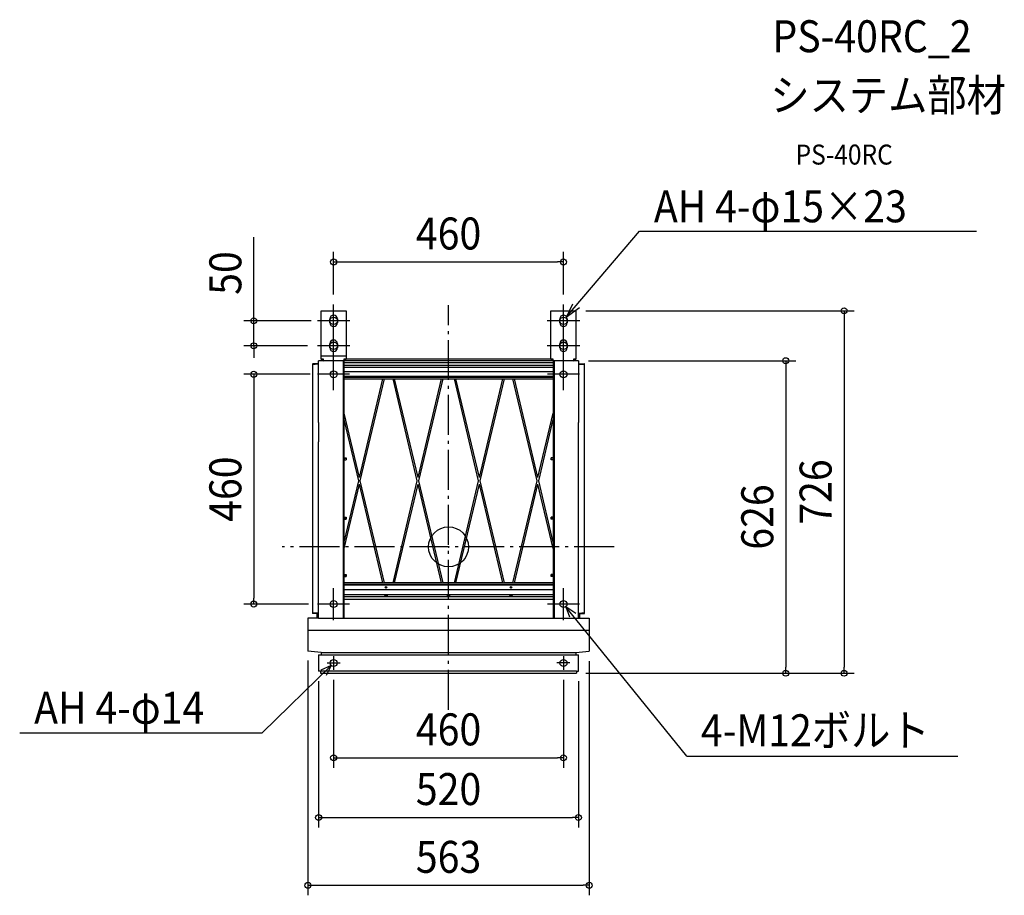
# Model space of a CAD drawing. Extents: x -858 to 1112, y -698 to 1055.
import ezdxf
from ezdxf.enums import TextEntityAlignment as Align

# ---------------------------------------------------------------- set-up
doc = ezdxf.new("R2010")
doc.units = 0
doc.header["$LTSCALE"] = 20
doc.header["$PDMODE"] = 3
doc.header["$PDSIZE"] = -2
doc.linetypes.add('DASHDOT', pattern=[5.5, 4, -0.6, 0.3, -0.6])
doc.layers.get('DEFPOINTS').update_dxf_attribs({"linetype": 'CONTINUOUS'})
for name, color, linetype in [('ARRANGE', 1, 'CONTINUOUS'), ('BASIS', 6, 'DASHDOT'), ('DETAIL', 5, 'CONTINUOUS'), ('ETC', 61, 'CONTINUOUS'), ('FIX', 11, 'CONTINUOUS'), ('NOTE', 4, 'CONTINUOUS'), ('OUTLINE', 3, 'CONTINUOUS'), ('SIZE', 30, 'CONTINUOUS')]:
    doc.layers.add(name, color=color, linetype=linetype)
doc.styles.get("Standard").update_dxf_attribs({"font": 'SIMPLEX.shx', "width": 0.9, "height": 64, "bigfont": 'BIGFONT.shx'})

msp = doc.modelspace()

# ---------------------------------------------------------------- linework, layer by layer
at = {"layer": 'ARRANGE', "color": 1, "linetype": 'CONTINUOUS'}
msp.add_circle((0, 0), 40, dxfattribs=at)
msp.add_point((0, 0), dxfattribs=at)
at = {"layer": 'BASIS', "color": 6, "linetype": 'DASHDOT'}
for p, q in [((0, -325.970571), (0, 483.747203)), ((331.55155, 0), (-332.794605, 0))]:
    msp.add_line(p, q, dxfattribs=at)
at = {"layer": 'DEFPOINTS', "color": 30, "linetype": 'CONTINUOUS'}
for p in [(230, 570.252476), (-230, 485), (230, 485), (255, 472.5), (-255, 452.5), (-389.652982, 402.5), (-262.5, 402.5), (260, 372.5), (-257, 345.5), (-389.652982, -114.5), (-260, -114.5), (-281.5, -207.807112), (281.497388, -209.003276), (-260, -249), (-230, -246.308066), (230, -246.308066), (255, -253), (256, -253), (260, -249), (674.839886, -253), (791.572023, -253), (230, -422.349486), (260, -541.858688), (281.497388, -677.563711)]:
    msp.add_point(p, dxfattribs=at)
at = {"layer": 'DETAIL', "color": 5, "linetype": 'CONTINUOUS'}
for p, q in [((-255, 376.5), (-255, 472.5)), ((-255, 376.5), (-255, 472.5)), ((-255, 472.5), (-205, 472.5)), ((-237.5, 448.5), (-237.5, 456.5)), ((-222.5, 456.5), (-222.5, 448.5)), ((-205, 472.5), (-205, 376.5)), ((-205, 472.5), (-205, 376.5)), ((205, 376.5), (205, 472.5)), ((205, 472.5), (255, 472.5)), ((222.5, 448.5), (222.5, 456.5)), ((237.5, 456.5), (237.5, 448.5)), ((255, 472.5), (255, 376.5)), ((255, 472.5), (255, 376.5)), ((-237.5, 398.5), (-237.5, 406.5)), ((-222.5, 406.5), (-222.5, 398.5)), ((222.5, 398.5), (222.5, 406.5)), ((237.5, 406.5), (237.5, 398.5)), ((-255, 382.5), (-205, 382.5)), ((-255, 376.5), (-251, 376.5)), ((-251, 376.5), (-251, 372.5)), ((-209, 372.5), (-209, 376.5)), ((-209, 376.5), (-205, 376.5)), ((205.127012, 375.5), (-205.127013, 375.5)), ((205, 376.5), (209, 376.5)), ((209, 376.5), (209, 372.5)), ((251, 372.5), (251, 376.5)), ((251, 376.5), (255, 376.5)), ((-272, 365.5), (-272, -132.5)), ((-271.5, 365.5), (-271.999963, 365.5)), ((-260, 366.5), (-271.5, 366.5)), ((-271.5, 366), (-267, 366)), ((-260, 366), (-271.5, 366)), ((-260, 365.5), (-271.5, 365.5)), ((-267, 365.5), (-267, 366)), ((-260, 249), (-260, 372.5)), ((-251, 372.5), (-260, 372.5)), ((-209, 372.5), (-251, 372.5)), ((-211.2, 372.5), (-211.2, -142.457425)), ((-209.6, 372.5), (-209.6, -142.457425)), ((-209.6, 368.834913), (209.6, 368.834913)), ((-209.6, 363.834913), (209.6, 363.834913)), ((-209.6, 359.980875), (209.6, 359.980875)), ((209, 372.5), (-209, 372.5)), ((251, 372.5), (209, 372.5)), ((209.6, 372.5), (209.6, -142.457425)), ((211.2, 372.5), (211.2, -142.457425)), ((260, 372.5), (251, 372.5)), ((260, 372.5), (260, 249)), ((260, 366.5), (271.5, 366.5)), ((260, 366), (271.5, 366)), ((260, 365.5), (271.5, 365.5)), ((271.5, 366), (267, 366)), ((271.5, 365.5), (271.999962, 365.5)), ((272, -132.5), (272, 365.5)), ((209.6, 350.180875), (-209.6, 350.180875)), ((209.6, 340.980875), (-209.6, 340.980875)), ((-209.6, 339.980875), (209.6, 339.980875)), ((-209.6, 339.481), (209.6, 339.481)), ((-209.6, 336.481), (209.6, 336.481)), ((-131.985932, 336.481), (-178.951838, 138.6742)), ((-128.902502, 336.481), (-177.410138, 132.181)), ((-62.589863, 132.181), (-111.097498, 336.481)), ((-61.048163, 138.6742), (-108.014102, 336.481)), ((-61.048163, 138.6742), (-14.082257, 336.481)), ((-59.506462, 132.181), (-10.998827, 336.481)), ((10.998827, 336.481), (59.506462, 132.181)), ((14.082223, 336.481), (61.048162, 138.6742)), ((108.014068, 336.481), (61.048162, 138.6742)), ((111.097498, 336.481), (62.589863, 132.181)), ((177.410138, 132.181), (128.902502, 336.481)), ((178.951837, 138.6742), (131.985898, 336.481)), ((-209.6, 267.755365), (-178.951838, 138.6742)), ((178.951837, 138.6742), (209.6, 267.755365)), ((-260, 249), (-260, 210)), ((-209.6, 254.768923), (-180.493537, 132.181)), ((180.493537, 132.181), (209.6, 254.768923)), ((260, 210), (260, 249)), ((-260, -142.457425), (-260, 210)), ((260, -142.457425), (260, 210)), ((-209.1, 178.4), (-209.6, 178.4)), ((-209.1, 178.4), (-209.1, 173.6)), ((-209.1, 178), (-205.2, 178)), ((-209.1, 177.5), (-205.2, 177.5)), ((-205.2, 178), (-205.2, 174)), ((205.2, 174), (205.2, 178)), ((209.1, 178), (205.2, 178)), ((209.1, 177.5), (205.2, 177.5)), ((209.1, 178.4), (209.1, 173.6)), ((209.6, 178.4), (209.1, 178.4)), ((-209.1, 173.6), (-209.6, 173.6)), ((-209.1, 174.5), (-205.2, 174.5)), ((-209.1, 174), (-205.2, 174)), ((209.1, 174.5), (205.2, 174.5)), ((209.1, 174), (205.2, 174)), ((209.6, 173.6), (209.1, 173.6)), ((-180.493537, 132.181), (-209.6, 9.593063)), ((-178.951838, 125.687813), (-209.6, -3.393337)), ((-178.951838, 125.687813), (-131.985913, -72.119)), ((-177.410138, 132.181), (-128.902513, -72.119)), ((-111.097487, -72.119), (-62.589863, 132.181)), ((-108.014088, -72.119), (-61.048163, 125.687813)), ((-14.082238, -72.119), (-61.048163, 125.687813)), ((-10.998838, -72.119), (-59.506462, 132.181)), ((59.506462, 132.181), (10.998837, -72.119)), ((61.048162, 125.687813), (14.082237, -72.119)), ((61.048162, 125.687813), (108.014088, -72.119)), ((62.589863, 132.181), (111.097487, -72.119)), ((128.902512, -72.119), (177.410138, 132.181)), ((131.985912, -72.119), (178.951837, 125.687813)), ((209.6, -3.393337), (178.951837, 125.687813)), ((209.6, 9.593063), (180.493537, 132.181)), ((-209.1, 59.9), (-209.6, 59.9)), ((-209.1, 59.9), (-209.1, 55.1)), ((-209.1, 59.5), (-205.2, 59.5)), ((-205.2, 59.5), (-205.2, 55.5)), ((205.2, 55.5), (205.2, 59.5)), ((209.1, 59.5), (205.2, 59.5)), ((209.1, 59.9), (209.1, 55.1)), ((209.6, 59.9), (209.1, 59.9)), ((-209.1, 55.1), (-209.6, 55.1)), ((-209.1, 59), (-205.2, 59)), ((-209.1, 56), (-205.2, 56)), ((-209.1, 55.5), (-205.2, 55.5)), ((209.1, 59), (205.2, 59)), ((209.1, 56), (205.2, 56)), ((209.1, 55.5), (205.2, 55.5)), ((209.6, 55.1), (209.1, 55.1)), ((-209.1, -55.1), (-209.6, -55.1)), ((-209.1, -55.1), (-209.1, -59.9)), ((-209.1, -55.5), (-205.2, -55.5)), ((-209.1, -56), (-205.2, -56)), ((-209.1, -59), (-205.2, -59)), ((-205.2, -55.5), (-205.2, -59.5)), ((205.2, -59.5), (205.2, -55.5)), ((209.1, -55.5), (205.2, -55.5)), ((209.1, -56), (205.2, -56)), ((209.1, -59), (205.2, -59)), ((209.1, -55.1), (209.1, -59.9)), ((209.6, -55.1), (209.1, -55.1)), ((-209.1, -59.9), (-209.6, -59.9)), ((-132.05715, -71.819), (-209.6, -71.819)), ((-209.6, -72.119), (209.6, -72.119)), ((-209.6, -75.119), (209.6, -75.119)), ((-209.6, -75.618875), (209.6, -75.618875)), ((209.6, -76.618875), (-209.6, -76.618875)), ((-209.1, -59.5), (-205.2, -59.5)), ((-111.026262, -71.819), (-128.973737, -71.819)), ((-14.153475, -71.819), (-107.942863, -71.819)), ((11.070063, -71.819), (-11.070062, -71.819)), ((107.94285, -71.819), (14.153462, -71.819)), ((128.973737, -71.819), (111.026262, -71.819)), ((209.6, -71.819), (132.057138, -71.819)), ((209.1, -59.5), (205.2, -59.5)), ((209.6, -59.9), (209.1, -59.9)), ((209.6, -85.818875), (-209.6, -85.818875)), ((-209.6, -95.618875), (209.6, -95.618875)), ((-128.3, -96.418875), (-128.3, -96.918875)), ((-128.3, -96.918875), (-121.7, -96.918875)), ((-121.7, -96.418875), (-121.7, -96.918875)), ((-3.3, -96.418875), (-3.3, -96.918875)), ((-3.3, -96.918875), (3.3, -96.918875)), ((3.3, -96.418875), (3.3, -96.918875)), ((121.7, -96.418875), (121.7, -96.918875)), ((121.7, -96.918875), (128.3, -96.918875)), ((128.3, -96.418875), (128.3, -96.918875)), ((-209.6, -99.472912), (209.6, -99.472912)), ((-209.6, -104.472912), (209.6, -104.472912)), ((-271.5, -132.5), (-271.999963, -132.5)), ((-260, -132.5), (-271.5, -132.5)), ((-271.5, -133), (-267, -133)), ((-260, -133), (-271.5, -133)), ((-260, -133.5), (-271.5, -133.5)), ((-263, -142.457425), (-263, -133.5)), ((260, -132.5), (271.5, -132.5)), ((260, -133), (271.5, -133)), ((260, -133.5), (271.5, -133.5)), ((263, -142.457425), (263, -133.5)), ((267, -132.5), (267, -133)), ((271.5, -133), (267, -133)), ((271.5, -132.5), (271.999962, -132.5)), ((-260, -142.457425), (-281.5, -142.457425)), ((-281.5, -142.457425), (-281.5, -208.968312)), ((-260, -142.457425), (260, -142.457425)), ((260, -142.457425), (281.497388, -142.517842)), ((281.497388, -142.517842), (281.497388, -209.02873)), ((-281.5, -166.926825), (281.497388, -166.926825)), ((-255, -211.2126), (-281.5, -208.968312)), ((-260, -216), (260, -216)), ((-260, -216), (-260, -249)), ((-255, -211.2126), (-255, -216)), ((-255, -211.2126), (255, -211.2126)), ((255, -211.2126), (281.497388, -209.02873)), ((255, -211.2126), (255, -216)), ((260, -249), (260, -216)), ((-256, -249), (-260, -249)), ((256, -249), (-260, -249)), ((-256, -249), (-256, -253)), ((-256, -253), (256, -253)), ((256, -249), (260, -249)), ((256, -249), (256, -253))]:
    msp.add_line(p, q, dxfattribs=at)
for centre, radius in [((-230, 345.5), 7), ((230, 345.5), 7), ((-125, -81.118875), 1.55), ((-125, -81.118875), 1.5), ((125, -81.118875), 1.55), ((125, -81.118875), 1.5), ((-230, -114.5), 7), ((230, -114.5), 7), ((-230, -232.5), 7), ((230, -232.5), 7)]:
    msp.add_circle(centre, radius, dxfattribs=at)
for centre, radius, start, end in [((-230, 456.5), 7.5, 0, 180), ((230, 456.5), 7.5, 0, 180), ((-230, 448.5), 7.5, 180, 0), ((230, 448.5), 7.5, 180, 0), ((-230, 406.5), 7.5, 0, 180), ((230, 406.5), 7.5, 0, 180), ((-230, 398.5), 7.5, 180, 0), ((230, 398.5), 7.5, 180, 0), ((-251, 376.5), 4, 180, 270), ((-251, 376.5), 2, 180, 270), ((-209, 376.5), 2, 270, 0), ((-209, 376.5), 4, 270, 0), ((209, 376.5), 4, 180, 270), ((209, 376.5), 2, 180, 270), ((251, 376.5), 2, 270, 0), ((251, 376.5), 4, 270, 0), ((-271.5, 366), 0.5, 90, 270), ((271.5, 366), 0.5, 270, 90), ((-129.1, -96.418875), 0.8, 0, 90), ((-120.9, -96.418875), 0.8, 90, 180), ((-4.1, -96.418875), 0.8, 0, 90), ((4.1, -96.418875), 0.8, 90, 180), ((120.9, -96.418875), 0.8, 0, 90), ((129.1, -96.418875), 0.8, 90, 180), ((-271.5, -133), 0.5, 90, 270), ((271.5, -133), 0.5, 270, 90)]:
    msp.add_arc(centre, radius, start, end, dxfattribs=at)
at = {"layer": 'FIX', "color": 11, "linetype": 'CONTINUOUS'}
for centre, radius in [((-230, 452.5), 7.5), ((230, 452.5), 7.5), ((-230, 402.5), 7.5), ((230, 402.5), 7.5), ((-230, 345.5), 7), ((230, 345.5), 7), ((-230, -114.5), 7), ((230, -114.5), 7), ((-230, -232.5), 7), ((230, -232.5), 7)]:
    msp.add_circle(centre, radius, dxfattribs=at)
at = {"layer": 'NOTE', "color": 4, "linetype": 'CONTINUOUS'}
for p, q in [((236.280115, 460.600018), (382.025221, 631.85433)), ((382.025221, 631.85433), (1056.833022, 631.85433)), ((-230, 370), (-230, 485)), ((230, 370), (230, 485)), ((248.234681, 485.992859), (236.280115, 460.600018)), ((236.280115, 460.600018), (261.755104, 479.042669)), ((236.280115, 460.600018), (236.280115, 460.600018)), ((-197.5, 452.5), (-262.5, 452.5)), ((262.5, 452.5), (197.5, 452.5)), ((-197.5, 402.5), (-262.5, 402.5)), ((262.5, 402.5), (197.5, 402.5)), ((-230, 313.5), (-230, 377.5)), ((230, 313.5), (230, 377.5)), ((-198, 345.5), (-262, 345.5)), ((262, 345.5), (198, 345.5)), ((-230, -146.5), (-230, -82.5)), ((230, -146.5), (230, -82.5)), ((-198, -114.5), (-262, -114.5)), ((262, -114.5), (198, -114.5)), ((476.815534, -418.933097), (234.408375, -119.937483)), ((254.75303, -133.32709), (234.408375, -119.937483)), ((234.408375, -119.937483), (242.138117, -139.913959)), ((-243.043606, -232.5), (-216.956394, -232.5)), ((-230, -218.691934), (-230, -246.308066)), ((243.043606, -232.5), (216.956394, -232.5)), ((230, -218.691934), (230, -246.308066)), ((-372.725244, -371.987366), (-235.006207, -237.392636)), ((-235.006207, -237.392636), (-255.66015, -246.642925)), ((-235.006207, -237.392636), (-244.727933, -257.828909)), ((-858.186891, -371.987366), (-372.725244, -371.987366)), ((476.815534, -418.933097), (1018.852606, -418.933097))]:
    msp.add_line(p, q, dxfattribs=at)
at = {"layer": 'OUTLINE', "color": 3, "linetype": 'CONTINUOUS'}
for p, q in [((-255, 376.5), (-255, 472.5)), ((-255, 376.5), (-255, 472.5)), ((-255, 472.5), (-205, 472.5)), ((-205, 472.5), (-205, 376.5)), ((-205, 472.5), (-205, 376.5)), ((205, 376.5), (205, 472.5)), ((205, 472.5), (255, 472.5)), ((255, 472.5), (255, 376.5)), ((255, 472.5), (255, 376.5)), ((205.127026, 375.499963), (-205.128436, 375.49452)), ((-272, 365.5), (-272, -132.5)), ((-271.5, 365.5), (-271.999963, 365.5)), ((-260, 366.5), (-271.5, 366.5)), ((-260, 366.5), (-260, 372.5)), ((-251, 372.5), (-260, 372.5)), ((260, 372.5), (251, 372.5)), ((260, 372.5), (260, 366.5)), ((260, 366.5), (271.5, 366.5)), ((271.5, 365.5), (271.999962, 365.5)), ((272, -132.5), (272, 365.5)), ((-271.5, -132.5), (-271.999963, -132.5)), ((-263, -133.5), (-271.5, -133.5)), ((-263, -142.457425), (-263, -133.5)), ((263, -142.465856), (263, -133.5)), ((263, -133.5), (271.5, -133.5)), ((271.5, -132.5), (271.999962, -132.5)), ((-263, -142.457425), (-281.5, -142.457425)), ((-281.5, -142.457425), (-281.5, -208.968312)), ((263, -142.465856), (281.497388, -142.517842)), ((281.497388, -142.517842), (281.497388, -209.02873)), ((-255, -211.2126), (-281.5, -208.968312)), ((-260, -216), (-255, -216)), ((-260, -216), (-260, -249)), ((-255, -211.2126), (-255, -216)), ((255, -211.2126), (281.497388, -209.02873)), ((255, -211.2126), (255, -216)), ((255, -216), (260, -216)), ((260, -249), (260, -216)), ((-256, -249), (-256, -253)), ((-256, -253), (256, -253)), ((256, -249), (260, -249)), ((256, -249), (256, -253))]:
    msp.add_line(p, q, dxfattribs=at)
for centre, radius, start, end in [((-251, 376.5), 4, 180, 270), ((-209, 376.5), 4, 270, 0), ((209, 376.5), 4, 180, 194.47806), ((251, 376.5), 4, 270, 0), ((-271.5, 366), 0.5, 90, 270), ((271.5, 366), 0.5, 270, 90), ((-271.5, -133), 0.5, 90, 270), ((271.5, -133), 0.5, 270, 90)]:
    msp.add_arc(centre, radius, start, end, dxfattribs=at)
at = {"layer": 'SIZE', "color": 30, "linetype": 'CONTINUOUS'}
for p, q in [((-389.652982, 464.5), (-389.652982, 619.757143)), ((-230, 505), (-230, 590.252476)), ((230, 505), (230, 590.252476)), ((-230, 570.252476), (-218, 570.252476)), ((-218, 570.252476), (218, 570.252476)), ((230, 570.252476), (218, 570.252476)), ((-389.652982, 452.5), (-389.652982, 464.5)), ((275, 472.5), (811.572023, 472.5)), ((791.572023, 472.5), (791.572023, 460.5)), ((791.572023, 460.5), (791.572023, -241)), ((-275, 452.5), (-409.652982, 452.5)), ((-389.652982, 402.5), (-389.652982, 452.5)), ((-282.5, 402.5), (-409.652982, 402.5)), ((-389.652982, 402.5), (-389.652982, 390.5)), ((-389.652982, 390.5), (-389.652982, 378.5)), ((280, 372.5), (694.839886, 372.5)), ((674.839886, 372.5), (674.839886, 360.5)), ((674.839886, 360.5), (674.839886, -241)), ((-277, 345.5), (-409.652982, 345.5)), ((-389.652982, 345.5), (-389.652982, 333.5)), ((-389.652982, 333.5), (-389.652982, -102.5)), ((-280, -114.5), (-409.652982, -114.5)), ((-389.652982, -114.5), (-389.652982, -102.5)), ((-281.5, -227.807112), (-281.5, -697.563711)), ((281.497388, -229.003276), (281.497388, -697.563711)), ((275, -253), (811.572023, -253)), ((276, -253), (694.839886, -253)), ((674.839886, -253), (674.839886, -241)), ((791.572023, -253), (791.572023, -241)), ((-260, -269), (-260, -561.858688)), ((-230, -266.308066), (-230, -442.349486)), ((230, -266.308066), (230, -442.349486)), ((260, -269), (260, -561.858688)), ((-230, -422.349486), (-218, -422.349486)), ((-218, -422.349486), (218, -422.349486)), ((230, -422.349486), (218, -422.349486)), ((-260, -541.858688), (-248, -541.858688)), ((-248, -541.858688), (248, -541.858688)), ((260, -541.858688), (248, -541.858688)), ((-281.5, -677.563711), (-269.5, -677.563711)), ((-269.5, -677.563711), (269.497388, -677.563711)), ((281.497388, -677.563711), (269.497388, -677.563711))]:
    msp.add_line(p, q, dxfattribs=at)
for centre in [(-230, 570.252476), (230, 570.252476), (791.572023, 472.5), (-389.652982, 452.5), (-389.652982, 402.5), (674.839886, 372.5), (-389.652982, 345.5), (-389.652982, -114.5), (674.839886, -253), (791.572023, -253), (-230, -422.349486), (230, -422.349486), (-260, -541.858688), (260, -541.858688), (-281.5, -677.563711), (281.497388, -677.563711)]:
    msp.add_circle(centre, 6, dxfattribs=at)

# ---------------------------------------------------------------- texts
at = {"layer": 'ETC', "color": 61, "linetype": 'CONTINUOUS', "width": 0.9}
for s, height, p in [('PS-40RC_2', 64, (648.084895, 990.105892)), ('システム部材', 64, (643.898901, 872.150582)), ('PS-40RC', 40, (694.506403, 765.229647))]:
    msp.add_text(s, height=height, dxfattribs=at).set_placement(p)
at = {"layer": 'NOTE', "color": 4, "linetype": 'CONTINUOUS', "width": 0.9}
for s, p in [('AH 4-φ15×23', (410.950511, 649.655449)), ('AH 4-φ14', (-829.261601, -354.186247)), ('4-M12ボルト', (505.046641, -399.180348))]:
    msp.add_text(s, height=64, dxfattribs=at).set_placement(p)
at = {"layer": 'SIZE', "color": 30, "linetype": 'CONTINUOUS', "width": 0.9}
for s, p in [('460', (0, 595.252476)), ('460', (0, -397.349486)), ('520', (0, -516.858688)), ('563', (-0.001306, -652.563711))]:
    msp.add_text(s, height=64, dxfattribs=at).set_placement(p, align=Align.CENTER)
for s, p in [('50', (-414.652982, 548.128571)), ('460', (-414.652982, 115.5)), ('726', (766.572023, 109.75)), ('626', (649.839886, 59.75))]:
    msp.add_text(s, height=64, rotation=90, dxfattribs=at).set_placement(p, align=Align.CENTER)

doc.saveas('drawing.dxf')
